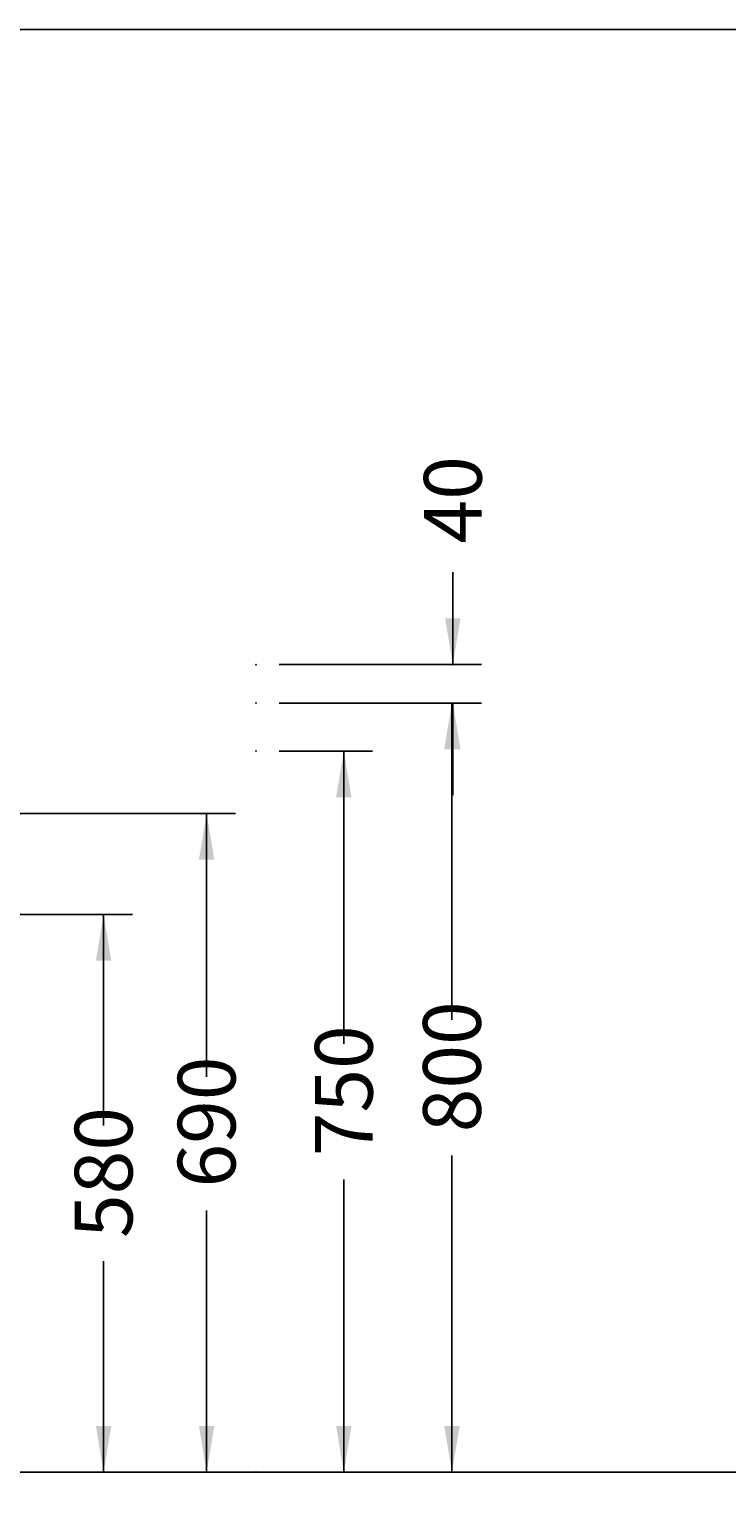
# Model space of a CAD drawing. Extents: x -6487 to -2518, y 2252 to 5009.
# Drawn here: x -5228 to -4503, y 3481 to 5009 of the extents above; entities that cross this region are included whole.
import ezdxf

# ---------------------------------------------------------------- set-up
doc = ezdxf.new("R2010")
doc.units = 0
doc.header["$LTSCALE"] = 50
doc.header["$MEASUREMENT"] = 0
doc.layers.add('KERA7', color=7, linetype='CONTINUOUS')
doc.layers.add('LAYER01', color=7, linetype='CONTINUOUS')
doc.dimstyles.get("Standard").update_dxf_attribs({"dimtxt": 0.18, "dimasz": 0.18, "dimexe": 0.18, "dimexo": 0.0625, "dimgap": 0.09, "dimtad": 0, "dimtih": 1, "dimtoh": 1, "dimdec": 4, "dimzin": 0, "dimdsep": 46, "dimtxsty": 'Standard', "dimcen": 0.09, "dimadec": 0, "dimazin": 0, "dimtfac": 1, "dimtdec": 4, "dimtofl": 0, "dimtmove": 0, "dimatfit": 3, "dimfxl": 1, "dimtolj": 1, "dimtzin": 0, "dimarcsym": 0})

# ---------------------------------------------------------------- blocks, each defined once
blk = doc.blocks.new('*D0')
at = {"layer": 'LAYER01', "color": 7}
for p, q in [((-4967.853314, 4258.472677), (-4870.597567, 4258.472677)), ((-4900.597567, 4258.472677), (-4900.597567, 3953.974814)), ((-4900.597567, 3508.472677), (-4900.597567, 3812.970541)), ((-4967.853314, 3508.472677), (-4870.597567, 3508.472677))]:
    blk.add_line(p, q, dxfattribs=at)
for p in [(-4991.853314, 4258.472677), (-4991.853314, 3508.472677), (-4900.597567, 3508.472677)]:
    blk.add_point(p, dxfattribs=at)
for points in [[(-4908.597247, 4210.472677), (-4900.597567, 4258.472677), (-4892.597887, 4210.472677)], [(-4908.597247, 3556.472677), (-4900.597567, 3508.472677), (-4892.597887, 3556.472677)]]:
    blk.add_solid(points, dxfattribs=at)
at = {"layer": 'LAYER01', "color": 7, "linetype": 'Continuous'}
blk.add_text('750', height=60, rotation=90, dxfattribs=at).set_placement((-4870.597567, 3836.970541))
blk = doc.blocks.new('*D1')
at = {"layer": 'LAYER01', "color": 7}
for p, q in [((-4967.853314, 4308.472677), (-4758.106685, 4308.472677)), ((-4788.106685, 4308.472677), (-4788.106685, 3978.974814)), ((-4788.106685, 3508.472677), (-4788.106685, 3837.970541)), ((-4967.853314, 3508.472677), (-4758.106685, 3508.472677))]:
    blk.add_line(p, q, dxfattribs=at)
for p in [(-4991.853314, 4308.472677), (-4991.853314, 3508.472677), (-4788.106685, 3508.472677)]:
    blk.add_point(p, dxfattribs=at)
for points in [[(-4796.106365, 4260.472677), (-4788.106685, 4308.472677), (-4780.107005, 4260.472677)], [(-4796.106365, 3556.472677), (-4788.106685, 3508.472677), (-4780.107005, 3556.472677)]]:
    blk.add_solid(points, dxfattribs=at)
at = {"layer": 'LAYER01', "color": 7, "linetype": 'Continuous'}
blk.add_text('800', height=60, rotation=90, dxfattribs=at).set_placement((-4758.106685, 3861.970541))
blk = doc.blocks.new('*D2')
at = {"layer": 'LAYER01', "color": 7}
for p, q in [((-5309.731751, 4193.472677), (-5013.204118, 4193.472677)), ((-5043.204118, 4193.472677), (-5043.204118, 3919.703304)), ((-5043.204118, 3508.472677), (-5043.204118, 3780.470541)), ((-5309.731751, 3508.472677), (-5013.204118, 3508.472677))]:
    blk.add_line(p, q, dxfattribs=at)
for p in [(-5333.731751, 4193.472677), (-5333.731751, 3508.472677), (-5043.204118, 3508.472677)]:
    blk.add_point(p, dxfattribs=at)
for points in [[(-5051.203798, 4145.472677), (-5043.204118, 4193.472677), (-5035.204438, 4145.472677)], [(-5051.203798, 3556.472677), (-5043.204118, 3508.472677), (-5035.204438, 3556.472677)]]:
    blk.add_solid(points, dxfattribs=at)
at = {"layer": 'LAYER01', "color": 7, "linetype": 'Continuous'}
blk.add_text('690', height=60, rotation=90, dxfattribs=at).set_placement((-5013.204118, 3804.470541))
blk = doc.blocks.new('*D3')
at = {"layer": 'LAYER01', "color": 7}
for p, q in [((-5510.276542, 4088.472677), (-5120.38047, 4088.472677)), ((-5150.38047, 4088.472677), (-5150.38047, 3868.974814)), ((-5150.38047, 3508.472677), (-5150.38047, 3727.970541)), ((-5510.276542, 3508.472677), (-5120.38047, 3508.472677))]:
    blk.add_line(p, q, dxfattribs=at)
for p in [(-5534.276542, 4088.472677), (-5534.276542, 3508.472677), (-5150.38047, 3508.472677)]:
    blk.add_point(p, dxfattribs=at)
for points in [[(-5158.38015, 4040.472677), (-5150.38047, 4088.472677), (-5142.38079, 4040.472677)], [(-5158.38015, 3556.472677), (-5150.38047, 3508.472677), (-5142.38079, 3556.472677)]]:
    blk.add_solid(points, dxfattribs=at)
at = {"layer": 'LAYER01', "color": 7, "linetype": 'Continuous'}
blk.add_text('580', height=60, rotation=90, dxfattribs=at).set_placement((-5120.38047, 3751.970541))
blk = doc.blocks.new('*D14')
at = {"layer": 'LAYER01', "color": 7}
for p, q in [((-4787.22093, 4348.472677), (-4787.22093, 4444.472677)), ((-4967.853314, 4348.472677), (-4757.22093, 4348.472677)), ((-4967.853314, 4308.472677), (-4757.22093, 4308.472677)), ((-4787.22093, 4308.472677), (-4787.22093, 4212.472677))]:
    blk.add_line(p, q, dxfattribs=at)
for p in [(-4991.853314, 4348.472677), (-4787.22093, 4348.472677), (-4991.853314, 4308.472677)]:
    blk.add_point(p, dxfattribs=at)
for points in [[(-4779.22125, 4396.472677), (-4787.22093, 4348.472677), (-4795.22061, 4396.472677)], [(-4779.22125, 4260.472677), (-4787.22093, 4308.472677), (-4795.22061, 4260.472677)]]:
    blk.add_solid(points, dxfattribs=at)
at = {"layer": 'LAYER01', "color": 7, "linetype": 'Continuous'}
blk.add_text('40', height=60, rotation=90, dxfattribs=at).set_placement((-4757.22093, 4474.472677))

msp = doc.modelspace()

# ---------------------------------------------------------------- linework, layer by layer
at = {"layer": 'KERA7', "color": 22, "linetype": 'Continuous'}
msp.add_line((-3023.20144, 3508.47268), (-6206.09565, 3508.47268), dxfattribs=at)
at = {"layer": 'LAYER01', "color": 7, "linetype": 'Continuous'}
msp.add_lwpolyline([(-6487.44548, 2251.5432), (-6487.44548, 5009.21917), (-2517.60426, 5009.21917), (-2517.60426, 2251.5432)], close=True, dxfattribs=at)

# ---------------------------------------------------------------- dimensions: what is measured, and where the dimension line sits
at = {"layer": 'LAYER01', "color": 7}
for base, p1, p2, picture, middle in [((-4787.22093, 4348.47268), (-4991.85331, 4308.47268), (-4991.85331, 4348.47268), '*D14', (-4787.22093, 4504.31997)), ((-4788.10668, 3508.47268), (-4991.85331, 4308.47268), (-4991.85331, 3508.47268), '*D1', (-4788.10668, 3906.74149)), ((-4900.59757, 3508.47268), (-4991.85331, 4258.47268), (-4991.85331, 3508.47268), '*D0', (-4900.59757, 3881.74149)), ((-5043.20412, 3508.47268), (-5333.73175, 4193.47268), (-5333.73175, 3508.47268), '*D2', (-5043.20412, 3848.13603)), ((-5150.38047, 3508.47268), (-5534.27654, 4088.47268), (-5534.27654, 3508.47268), '*D3', (-5150.38047, 3796.74149))]:
    dim = msp.add_linear_dim(base=base, p1=p1, p2=p2, angle=90, dimstyle='Standard', dxfattribs=at)
    dim.commit()
    dim.dimension.update_dxf_attribs({"geometry": picture, "text_midpoint": middle, "text_rotation": 90})

doc.saveas('drawing.dxf')
